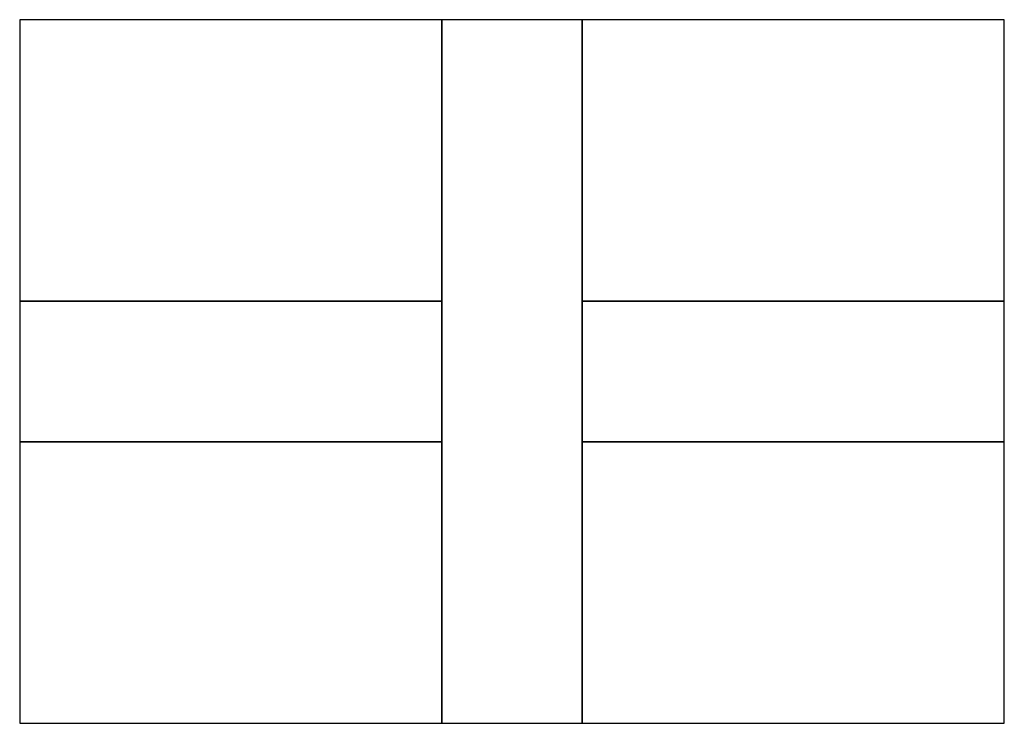
# Model space of a CAD drawing. Units: inches. Extents: x -35 to 35, y 0 to 50.
import ezdxf

# ---------------------------------------------------------------- set-up
doc = ezdxf.new("R2010")
doc.units = ezdxf.units.IN
doc.header["$LTSCALE"] = 25.4
doc.header["$MEASUREMENT"] = 0
doc.layers.add('Sets for Anne$cross', color=178, linetype='Continuous', true_color=0x000000)

msp = doc.modelspace()

# ---------------------------------------------------------------- linework, layer by layer
at = {"layer": 'Sets for Anne$cross'}
for points in [[(-5, 50), (-20, 50), (-35, 50)], [(-35, 50), (-35, 50, 8.5), (-35, 50, 17)], [(-5, 50, 17), (-20, 50, 17), (-35, 50, 17)], [(-35, 50), (-35, 40), (-35, 30)], [(-35, 50, 17), (-35, 40, 17), (-35, 30, 17)], [(5, 50), (0, 50), (-5, 50)], [(-5, 50), (-5, 50, 12.5), (-5, 50, 25)], [(5, 50, 25), (0, 50, 25), (-5, 50, 25)], [(-5, 50), (-5, 25), (-5, 0)], [(-5, 50, 25), (-5, 25, 25), (-5, 0, 25)], [(-5, 30), (-5, 40), (-5, 50)], [(-5, 50), (-5, 50, 8.5), (-5, 50, 17)], [(-5, 30, 17), (-5, 40, 17), (-5, 50, 17)], [(35, 50), (20, 50), (5, 50)], [(5, 50), (5, 50, 8.5), (5, 50, 17)], [(35, 50, 17), (20, 50, 17), (5, 50, 17)], [(5, 50), (5, 40), (5, 30)], [(5, 50, 17), (5, 40, 17), (5, 30, 17)], [(5, 0), (5, 25), (5, 50)], [(5, 50), (5, 50, 12.5), (5, 50, 25)], [(5, 0, 25), (5, 25, 25), (5, 50, 25)], [(35, 30), (35, 40), (35, 50)], [(35, 50), (35, 50, 8.5), (35, 50, 17)], [(35, 30, 17), (35, 40, 17), (35, 50, 17)], [(-35, 30), (-35, 30, 8.5), (-35, 30, 17)], [(-35, 30), (-20, 30), (-5, 30)], [(-35, 30, 17), (-20, 30, 17), (-5, 30, 17)], [(-5, 30), (-20, 30), (-35, 30)], [(-35, 30), (-35, 30, 12.5), (-35, 30, 25)], [(-5, 30, 25), (-20, 30, 25), (-35, 30, 25)], [(-35, 30), (-35, 25), (-35, 20)], [(-35, 30, 25), (-35, 25, 25), (-35, 20, 25)], [(-5, 30), (-5, 30, 8.5), (-5, 30, 17)], [(-5, 20), (-5, 25), (-5, 30)], [(-5, 30), (-5, 30, 12.5), (-5, 30, 25)], [(-5, 20, 25), (-5, 25, 25), (-5, 30, 25)], [(35, 30), (20, 30), (5, 30)], [(5, 30), (5, 30, 12.5), (5, 30, 25)], [(35, 30, 25), (20, 30, 25), (5, 30, 25)], [(5, 30), (5, 25), (5, 20)], [(5, 30, 25), (5, 25, 25), (5, 20, 25)], [(5, 30), (20, 30), (35, 30)], [(5, 30, 17), (20, 30, 17), (35, 30, 17)], [(5, 30), (5, 30, 8.5), (5, 30, 17)], [(35, 20), (35, 25), (35, 30)], [(35, 30), (35, 30, 12.5), (35, 30, 25)], [(35, 20, 25), (35, 25, 25), (35, 30, 25)], [(35, 30), (35, 30, 8.5), (35, 30, 17)], [(-35, 20), (-20, 20), (-5, 20)], [(-35, 20, 25), (-20, 20, 25), (-5, 20, 25)], [(-35, 20), (-35, 20, 12.5), (-35, 20, 25)], [(-5, 20), (-20, 20), (-35, 20)], [(-35, 20), (-35, 20, 8.5), (-35, 20, 17)], [(-5, 20, 17), (-20, 20, 17), (-35, 20, 17)], [(-35, 20), (-35, 10), (-35, 0)], [(-35, 20, 17), (-35, 10, 17), (-35, 0, 17)], [(-5, 20), (-20, 20), (-35, 20)], [(-35, 20), (-35, 20, 8.5), (-35, 20, 17)], [(-5, 20, 17), (-20, 20, 17), (-35, 20, 17)], [(-35, 20), (-35, 10), (-35, 0)], [(-35, 20, 17), (-35, 10, 17), (-35, 0, 17)], [(-5, 20), (-5, 20, 12.5), (-5, 20, 25)], [(-5, 0), (-5, 10), (-5, 20)], [(-5, 20), (-5, 20, 8.5), (-5, 20, 17)], [(-5, 0, 17), (-5, 10, 17), (-5, 20, 17)], [(-5, 0), (-5, 10), (-5, 20)], [(-5, 20), (-5, 20, 8.5), (-5, 20, 17)], [(-5, 0, 17), (-5, 10, 17), (-5, 20, 17)], [(35, 20), (20, 20), (5, 20)], [(5, 20), (5, 20, 8.5), (5, 20, 17)], [(35, 20, 17), (20, 20, 17), (5, 20, 17)], [(5, 20), (5, 10), (5, 0)], [(5, 20, 17), (5, 10, 17), (5, 0, 17)], [(35, 20), (20, 20), (5, 20)], [(5, 20), (5, 20, 8.5), (5, 20, 17)], [(35, 20, 17), (20, 20, 17), (5, 20, 17)], [(5, 20), (5, 10), (5, 0)], [(5, 20, 17), (5, 10, 17), (5, 0, 17)], [(5, 20), (5, 20, 12.5), (5, 20, 25)], [(5, 20), (20, 20), (35, 20)], [(5, 20, 25), (20, 20, 25), (35, 20, 25)], [(35, 0), (35, 10), (35, 20)], [(35, 20), (35, 20, 8.5), (35, 20, 17)], [(35, 0, 17), (35, 10, 17), (35, 20, 17)], [(35, 0), (35, 10), (35, 20)], [(35, 20), (35, 20, 8.5), (35, 20, 17)], [(35, 0, 17), (35, 10, 17), (35, 20, 17)], [(35, 20), (35, 20, 12.5), (35, 20, 25)], [(-35, 0), (-35, 0, 8.5), (-35, 0, 17)], [(-35, 0), (-20, 0), (-5, 0)], [(-35, 0, 17), (-20, 0, 17), (-5, 0, 17)], [(-35, 0), (-35, 0, 8.5), (-35, 0, 17)], [(-35, 0), (-20, 0), (-5, 0)], [(-35, 0, 17), (-20, 0, 17), (-5, 0, 17)], [(-5, 0), (0, 0), (5, 0)], [(-5, 0, 25), (0, 0, 25), (5, 0, 25)], [(-5, 0), (-5, 0, 12.5), (-5, 0, 25)], [(-5, 0), (-5, 0, 8.5), (-5, 0, 17)], [(-5, 0), (-5, 0, 8.5), (-5, 0, 17)], [(5, 0), (20, 0), (35, 0)], [(5, 0, 17), (20, 0, 17), (35, 0, 17)], [(5, 0), (5, 0, 8.5), (5, 0, 17)], [(5, 0), (20, 0), (35, 0)], [(5, 0, 17), (20, 0, 17), (35, 0, 17)], [(5, 0), (5, 0, 8.5), (5, 0, 17)], [(5, 0), (5, 0, 12.5), (5, 0, 25)], [(35, 0), (35, 0, 8.5), (35, 0, 17)], [(35, 0), (35, 0, 8.5), (35, 0, 17)]]:
    msp.add_open_spline(points, degree=2, dxfattribs=at)

doc.saveas('drawing.dxf')
